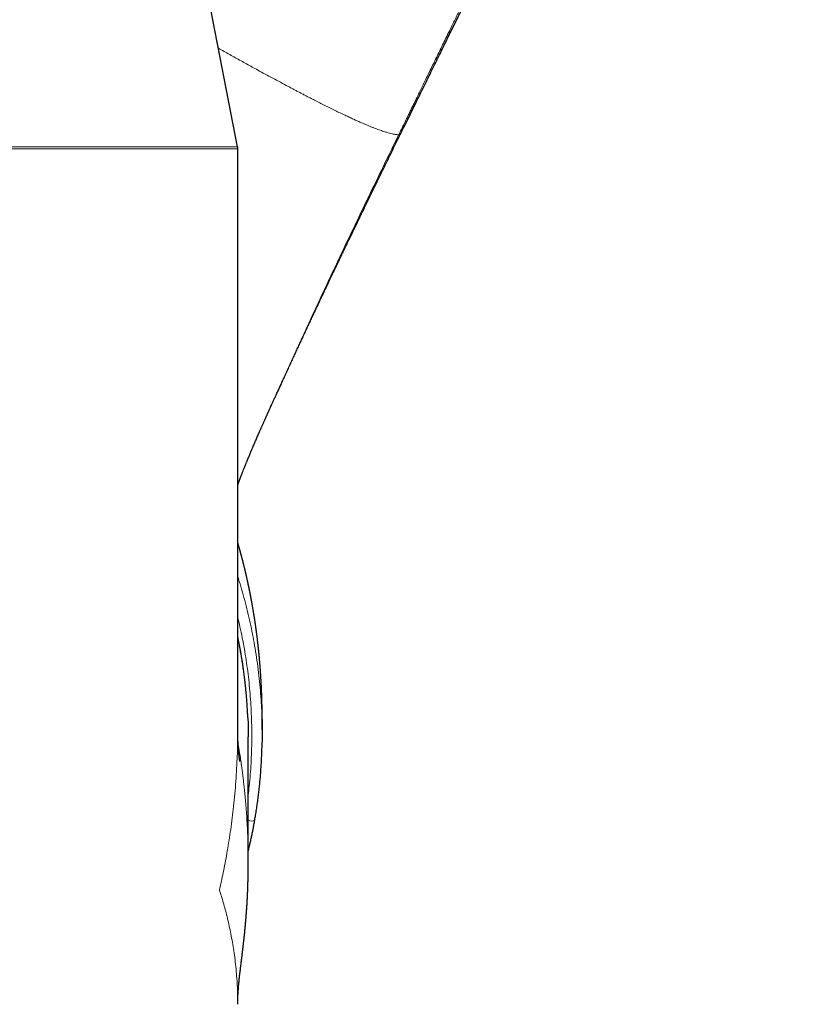
# Model space of a CAD drawing. Units: millimetres. Extents: x 8 to 771, y 12 to 732.
# Drawn here: x 626 to 664, y 506 to 554 of the extents above; entities that cross this region are included whole.
import ezdxf

# ---------------------------------------------------------------- set-up
doc = ezdxf.new("R2010")
doc.units = ezdxf.units.MM

msp = doc.modelspace()

# ---------------------------------------------------------------- linework, layer by layer
at = {"color": 7, "linetype": 'Continuous', "lineweight": 30}
for p, q in [((636.248, 547.497), (633.013, 564.136)), ((636.257, 519.606), (636.257, 547.402)), ((637.687, 534.707), (637.686, 534.705)), ((636.254, 519.606), (636.254, 519.615)), ((636.757, 513.21), (636.757, 519.225)), ((636.257, 506.412), (636.257, 506.523))]:
    msp.add_line(p, q, dxfattribs=at)
at = {"color": 8, "linetype": 'Continuous', "lineweight": 0}
for p, q in [((636.257, 547.402), (589.257, 547.402)), ((589.266, 547.497), (636.248, 547.497))]:
    msp.add_line(p, q, dxfattribs=at)
at = {"color": 7, "linetype": 'Continuous', "lineweight": 30, "flags": 128}
msp.add_lwpolyline([(636.739, 520.142), (636.749, 519.843), (636.757, 519.225)], dxfattribs=at)
at = {"color": 7, "linetype": 'Continuous', "lineweight": 30}
msp.add_arc((635.757, 547.402), 0.5, 0, 11, dxfattribs=at)
at = {"color": 8, "linetype": 'Continuous', "lineweight": 0}
for centre, radius, start, end in [((613.465, 519.224), 23.292, 2.2605, 11.8935), ((636.885, 515.601), 0.409, 251.8023, 297.358)]:
    msp.add_arc(centre, radius, start, end, dxfattribs=at)
for points, knots in [([(643.968, 548.071), (643.982, 548.1), (644.013, 548.162), (644.062, 548.262), (644.116, 548.373), (644.176, 548.496), (644.242, 548.631), (644.312, 548.775), (644.386, 548.926), (644.464, 549.086), (644.547, 549.256), (644.635, 549.437), (644.732, 549.636), (644.839, 549.854), (644.956, 550.093), (645.079, 550.345), (645.208, 550.61), (645.344, 550.888), (645.486, 551.179), (645.63, 551.474), (645.776, 551.772), (645.923, 552.073), (646.076, 552.385), (646.233, 552.708), (646.397, 553.042), (646.531, 553.317), (646.633, 553.526), (646.698, 553.659), (646.759, 553.784), (646.819, 553.906), (646.88, 554.03), (646.941, 554.156), (647.004, 554.285), (647.093, 554.466), (647.208, 554.701), (647.351, 554.994), (647.503, 555.304), (647.664, 555.634), (647.835, 555.982), (648.011, 556.342), (648.193, 556.713), (648.385, 557.105), (648.587, 557.517), (648.799, 557.95), (649.018, 558.397), (649.244, 558.857), (649.476, 559.33), (649.704, 559.796), (649.929, 560.254), (650.15, 560.704), (650.313, 561.036), (650.416, 561.245), (650.451, 561.317), (650.48, 561.377), (650.505, 561.427), (650.53, 561.478), (650.555, 561.528), (650.616, 561.654), (650.878, 562.187), (651.338, 563.123), (651.927, 564.32), (652.48, 565.444), (652.999, 566.496), (653.352, 567.213), (653.542, 567.597), (653.569, 567.651), (653.595, 567.705), (653.622, 567.759), (653.648, 567.813), (653.675, 567.867), (653.706, 567.929), (653.802, 568.125), (653.955, 568.435), (654.16, 568.849), (654.362, 569.26), (654.571, 569.683), (654.785, 570.116), (654.991, 570.532), (655.187, 570.93), (655.375, 571.311), (655.557, 571.678), (655.731, 572.032), (655.899, 572.372), (656.06, 572.698), (656.216, 573.014), (656.366, 573.318), (656.511, 573.612), (656.634, 573.861), (656.737, 574.07), (656.818, 574.234), (656.872, 574.344), (656.9, 574.402), (656.907, 574.416), (656.914, 574.43), (656.921, 574.443), (656.928, 574.457), (656.935, 574.471), (656.941, 574.485), (657.033, 574.67), (657.207, 575.024), (657.462, 575.543), (657.712, 576.052), (657.957, 576.552), (658.196, 577.038), (658.427, 577.512), (658.653, 577.972), (658.873, 578.423), (659.087, 578.864), (659.297, 579.294), (659.501, 579.714), (659.7, 580.124), (659.847, 580.427), (659.943, 580.626), (659.991, 580.724), (660.038, 580.822), (660.085, 580.919), (660.134, 581.02), (660.188, 581.133), (660.284, 581.332), (660.417, 581.609), (660.59, 581.971), (660.766, 582.339), (660.944, 582.714), (661.114, 583.076), (661.278, 583.426), (661.418, 583.727), (661.536, 583.98), (661.632, 584.19), (661.727, 584.401), (661.824, 584.617), (661.923, 584.84), (662.039, 585.108), (662.173, 585.424), (662.322, 585.789), (662.471, 586.168), (662.59, 586.485), (662.68, 586.738), (662.744, 586.921), (662.808, 587.108), (662.87, 587.298), (662.93, 587.49), (662.99, 587.686), (663.063, 587.938), (663.146, 588.245), (663.233, 588.607), (663.301, 588.928), (663.351, 589.208), (663.387, 589.437), (663.408, 589.596), (663.419, 589.684), (663.422, 589.711), (663.425, 589.738), (663.428, 589.766), (663.431, 589.793), (663.441, 589.889), (663.455, 590.049), (663.469, 590.272), (663.478, 590.484), (663.48, 590.687), (663.478, 590.88), (663.473, 591.047), (663.465, 591.191), (663.457, 591.314), (663.446, 591.438), (663.433, 591.562), (663.418, 591.686), (663.401, 591.81), (663.373, 591.995), (663.328, 592.243), (663.259, 592.554), (663.177, 592.869), (663.081, 593.189), (662.971, 593.512), (662.854, 593.82), (662.731, 594.113), (662.605, 594.39), (662.469, 594.668), (662.328, 594.934), (662.183, 595.19), (662.043, 595.424), (661.941, 595.586), (661.882, 595.675), (661.864, 595.703), (661.845, 595.731), (661.827, 595.759), (661.808, 595.787), (661.748, 595.877), (661.643, 596.03), (661.486, 596.246), (661.319, 596.468), (661.148, 596.685), (660.974, 596.896), (660.805, 597.094), (660.685, 597.229), (660.619, 597.302), (660.603, 597.32), (660.586, 597.338), (660.57, 597.357), (660.553, 597.375), (660.536, 597.393), (660.519, 597.412), (660.455, 597.481), (660.345, 597.598), (660.191, 597.756), (660.045, 597.903), (659.908, 598.038), (659.779, 598.162), (659.66, 598.274), (659.554, 598.372), (659.461, 598.457), (659.381, 598.529), (659.309, 598.594), (659.243, 598.652), (659.184, 598.704), (659.135, 598.748), (659.101, 598.777), (659.083, 598.793), (659.076, 598.799), (659.073, 598.801), (659.072, 598.802), (659.071, 598.803), (659.071, 598.803), (659.071, 598.803), (659.071, 598.803), (658.961, 598.916), (658.71, 599.1), (658.354, 599.394), (657.991, 599.668), (657.629, 599.932), (657.27, 600.181), (656.915, 600.417), (656.563, 600.64), (656.214, 600.853), (655.981, 600.987), (655.865, 601.054)], [0, 0, 0, 0, 0.001599, 0.003413, 0.005442, 0.007686, 0.010146, 0.01282, 0.015539, 0.018449, 0.021551, 0.024843, 0.028326, 0.032444, 0.036801, 0.041396, 0.046229, 0.0513, 0.05661, 0.062157, 0.06745, 0.072943, 0.078636, 0.084528, 0.090619, 0.096909, 0.09961, 0.10204, 0.104218, 0.106438, 0.108702, 0.11101, 0.113361, 0.115755, 0.120911, 0.126258, 0.131794, 0.137935, 0.144294, 0.15087, 0.157662, 0.164672, 0.172345, 0.180262, 0.188424, 0.196832, 0.205486, 0.214387, 0.222423, 0.23065, 0.239068, 0.240676, 0.242105, 0.243029, 0.243953, 0.244877, 0.2458, 0.246723, 0.251794, 0.275072, 0.29816, 0.317598, 0.336905, 0.356087, 0.357076, 0.358065, 0.359054, 0.360042, 0.36103, 0.362018, 0.363061, 0.364419, 0.372819, 0.380124, 0.387243, 0.395478, 0.40345, 0.411158, 0.418414, 0.42542, 0.432176, 0.438682, 0.44494, 0.450951, 0.456715, 0.462377, 0.46778, 0.472926, 0.47618, 0.479323, 0.481996, 0.482253, 0.48251, 0.482767, 0.483022, 0.483276, 0.48353, 0.483783, 0.484035, 0.493784, 0.503353, 0.512743, 0.521954, 0.530981, 0.539666, 0.54817, 0.556491, 0.564627, 0.572578, 0.580342, 0.587917, 0.595307, 0.597135, 0.598952, 0.600757, 0.602551, 0.604333, 0.606384, 0.608809, 0.615356, 0.621729, 0.628884, 0.635807, 0.642497, 0.648956, 0.655184, 0.659137, 0.662993, 0.666781, 0.670791, 0.674889, 0.679075, 0.68552, 0.692166, 0.699016, 0.706074, 0.709312, 0.712593, 0.715919, 0.71929, 0.722706, 0.726167, 0.729669, 0.736009, 0.74232, 0.748594, 0.75271, 0.756804, 0.760388, 0.760856, 0.761324, 0.761791, 0.762258, 0.762725, 0.763191, 0.767148, 0.770929, 0.774534, 0.777965, 0.781227, 0.784337, 0.786421, 0.788509, 0.790601, 0.792698, 0.794799, 0.796905, 0.799017, 0.804231, 0.809557, 0.814996, 0.820551, 0.826223, 0.832012, 0.836966, 0.842002, 0.847119, 0.852316, 0.856953, 0.861647, 0.865828, 0.866379, 0.866931, 0.867484, 0.868037, 0.868592, 0.869147, 0.873366, 0.877754, 0.882312, 0.887045, 0.891356, 0.895807, 0.89984, 0.900243, 0.900646, 0.90105, 0.901455, 0.901862, 0.902269, 0.902678, 0.903087, 0.906937, 0.910559, 0.913951, 0.91711, 0.920036, 0.922727, 0.92518, 0.927132, 0.9289, 0.930484, 0.931884, 0.933231, 0.934346, 0.935134, 0.935423, 0.935539, 0.935588, 0.935609, 0.935619, 0.935623, 0.935624, 0.935625, 0.935626, 0.943315, 0.950894, 0.958357, 0.965698, 0.972915, 0.979878, 0.986715, 0.993423, 1, 1, 1, 1]), ([(635.33, 552.221), (635.42, 552.17), (635.691, 552.017), (636.142, 551.766), (636.681, 551.467), (637.157, 551.206), (637.573, 550.979), (637.936, 550.783), (638.305, 550.585), (638.602, 550.426), (638.825, 550.308), (638.975, 550.229), (639.125, 550.15), (639.275, 550.072), (639.426, 549.993), (639.578, 549.914), (639.729, 549.836), (639.911, 549.742), (640.123, 549.634), (640.367, 549.511), (640.612, 549.389), (640.86, 549.267), (641.108, 549.147), (641.341, 549.035), (641.557, 548.934), (641.751, 548.844), (641.933, 548.761), (642.078, 548.696), (642.189, 548.647), (642.271, 548.611), (642.35, 548.578), (642.425, 548.546), (642.498, 548.515), (642.594, 548.476), (642.711, 548.429), (642.845, 548.377), (642.97, 548.331), (643.086, 548.289), (643.195, 548.252), (643.296, 548.219), (643.407, 548.186), (643.526, 548.152), (643.651, 548.121), (643.768, 548.097), (643.875, 548.08), (643.937, 548.074), (643.968, 548.071)], [0, 0, 0, 0, 0.0252929, 0.0760929, 0.1268022, 0.1769468, 0.2105831, 0.2449553, 0.2800712, 0.315943, 0.3302432, 0.3446581, 0.3591859, 0.3738256, 0.3885765, 0.4034371, 0.4184079, 0.4334885, 0.4575419, 0.4821498, 0.5073212, 0.5330691, 0.559389, 0.5862641, 0.6091184, 0.6311996, 0.6525084, 0.6730484, 0.6835034, 0.6937505, 0.7037898, 0.7136237, 0.7232527, 0.7326786, 0.7525374, 0.7719706, 0.7909817, 0.809569, 0.8277308, 0.8454641, 0.8627649, 0.8890234, 0.9158875, 0.9433457, 0.9713832, 1, 1, 1, 1]), ([(643.966, 548.072), (643.722, 547.571), (643.234, 546.571), (642.507, 545.069), (641.784, 543.567), (641.069, 542.062), (640.365, 540.564), (639.673, 539.07), (638.991, 537.581), (638.331, 536.125), (637.896, 535.167), (637.687, 534.707)], [0, 0, 0, 0, 0.113117, 0.226119, 0.339014, 0.451813, 0.564559, 0.675335, 0.786251, 0.897358, 1, 1, 1, 1]), ([(644.024, 548.053), (644.023, 548.053), (644.021, 548.052), (644.001, 548.058), (643.978, 548.067), (643.966, 548.072)], [0, 0, 0, 0, 0.230315, 0.614372, 1, 1, 1, 1]), ([(636.257, 526.912), (636.307, 526.752), (636.412, 526.416), (636.558, 525.9), (636.697, 525.365), (636.824, 524.828), (636.939, 524.287), (637.044, 523.736), (637.138, 523.173), (637.221, 522.598), (637.289, 522.022), (637.345, 521.445), (637.384, 520.884), (637.407, 520.476), (637.412, 520.26), (637.413, 520.22)], [0, 0, 0, 0, 0.073726, 0.154786, 0.235874, 0.316971, 0.39806, 0.479119, 0.564258, 0.64943, 0.734615, 0.819786, 0.904924, 0.982378, 1, 1, 1, 1]), ([(636.757, 516.437), (636.774, 516.581), (636.813, 516.908), (636.858, 517.418), (636.895, 517.969), (636.919, 518.523), (636.931, 519.08), (636.929, 519.637), (636.915, 520.194), (636.888, 520.745), (636.849, 521.291), (636.798, 521.83), (636.736, 522.368), (636.661, 522.904), (636.575, 523.438), (636.476, 523.971), (636.371, 524.481), (636.294, 524.812), (636.257, 524.968)], [0, 0, 0, 0, 0.050766, 0.114784, 0.178775, 0.243623, 0.308496, 0.373378, 0.438251, 0.503099, 0.56611, 0.629146, 0.692188, 0.755222, 0.818235, 0.881246, 0.94428, 1, 1, 1, 1]), ([(635.379, 511.889), (635.441, 512.166), (635.571, 512.749), (635.745, 513.671), (635.908, 514.681), (636.05, 515.781), (636.162, 516.956), (636.228, 518.086), (636.256, 518.974), (636.254, 519.451), (636.254, 519.606)], [0, 0, 0, 0, 0.108704, 0.228667, 0.35989, 0.502375, 0.656123, 0.815459, 0.939767, 1, 1, 1, 1]), ([(636.756, 513.277), (636.756, 513.416), (636.755, 513.735), (636.743, 514.223), (636.724, 514.728), (636.7, 515.196), (636.672, 515.625), (636.641, 516.017), (636.61, 516.371), (636.578, 516.688), (636.548, 516.967), (636.52, 517.209), (636.495, 517.413), (636.477, 517.554), (636.465, 517.643), (636.458, 517.694), (636.452, 517.744), (636.445, 517.795), (636.438, 517.845), (636.431, 517.895), (636.413, 518.019), (636.374, 518.287), (636.326, 518.601), (636.286, 518.823), (636.275, 518.886)], [0, 0, 0, 0, 0.073954, 0.170363, 0.260119, 0.343221, 0.41967, 0.489467, 0.552611, 0.6091, 0.658938, 0.702122, 0.738653, 0.768531, 0.777574, 0.786599, 0.795605, 0.804594, 0.813565, 0.822517, 0.831452, 0.880272, 0.966101, 1, 1, 1, 1]), ([(636.257, 506.523), (636.257, 506.528), (636.257, 506.614), (636.253, 506.784), (636.246, 507.036), (636.225, 507.517), (636.172, 508.203), (636.06, 509.067), (635.917, 509.866), (635.752, 510.599), (635.575, 511.267), (635.442, 511.689), (635.379, 511.889)], [0, 0, 0, 0, 0.002418, 0.047876, 0.09458, 0.142532, 0.314892, 0.475471, 0.624271, 0.761291, 0.886534, 1, 1, 1, 1])]:
    msp.add_open_spline(points, degree=3, knots=knots, dxfattribs=at)
at = {"color": 7, "linetype": 'Continuous', "lineweight": 30}
for points, knots in [([(644.027, 548.052), (644.052, 548.102), (644.152, 548.307), (644.327, 548.661), (644.548, 549.112), (644.765, 549.553), (644.977, 549.984), (645.18, 550.396), (645.374, 550.792), (645.56, 551.17), (645.742, 551.539), (645.919, 551.899), (646.092, 552.251), (646.26, 552.593), (646.425, 552.926), (646.584, 553.25), (646.74, 553.565), (646.89, 553.87), (647.035, 554.164), (647.174, 554.447), (647.31, 554.722), (647.442, 554.989), (647.57, 555.25), (647.695, 555.503), (647.816, 555.747), (647.932, 555.982), (648.043, 556.207), (648.149, 556.422), (648.25, 556.626), (648.347, 556.822), (648.445, 557.021), (648.544, 557.221), (648.642, 557.42), (648.735, 557.608), (648.825, 557.789), (648.912, 557.967), (649.131, 558.409), (649.482, 559.119), (649.968, 560.1), (650.371, 560.914), (650.689, 561.554), (650.918, 562.017), (651.144, 562.472), (651.366, 562.92), (651.547, 563.283), (651.687, 563.565), (651.787, 563.766), (651.886, 563.965), (651.985, 564.165), (652.086, 564.368), (652.196, 564.59), (652.317, 564.833), (652.45, 565.099), (652.587, 565.376), (652.731, 565.665), (652.882, 565.966), (653.038, 566.281), (653.2, 566.606), (653.367, 566.941), (653.54, 567.288), (653.719, 567.645), (653.884, 567.977), (654.036, 568.28), (654.173, 568.555), (654.312, 568.835), (654.455, 569.12), (654.6, 569.411), (654.747, 569.705), (654.899, 570.009), (655.053, 570.316), (655.208, 570.626), (655.359, 570.928), (655.506, 571.223), (655.654, 571.519), (655.804, 571.818), (655.954, 572.119), (656.1, 572.41), (656.24, 572.69), (656.376, 572.961), (656.506, 573.223), (656.632, 573.474), (656.747, 573.703), (656.851, 573.911), (656.944, 574.099), (657.023, 574.256), (657.087, 574.384), (657.138, 574.485), (657.186, 574.581), (657.233, 574.676), (657.278, 574.766), (657.32, 574.85), (657.356, 574.922), (657.386, 574.983), (657.41, 575.031), (657.428, 575.067), (657.443, 575.097), (657.459, 575.129), (657.479, 575.168), (657.503, 575.217), (657.531, 575.273), (657.564, 575.339), (657.601, 575.413), (657.643, 575.497), (657.69, 575.591), (657.742, 575.695), (657.796, 575.804), (657.852, 575.916), (657.91, 576.032), (657.984, 576.181), (658.077, 576.366), (658.188, 576.589), (658.303, 576.821), (658.423, 577.062), (658.547, 577.311), (658.674, 577.565), (658.801, 577.822), (658.931, 578.082), (659.064, 578.35), (659.201, 578.626), (659.342, 578.91), (659.486, 579.201), (659.632, 579.493), (659.775, 579.783), (659.916, 580.066), (660.067, 580.372), (660.228, 580.697), (660.398, 581.041), (660.561, 581.371), (660.717, 581.689), (660.866, 581.994), (661.011, 582.289), (661.15, 582.574), (661.284, 582.85), (661.414, 583.116), (661.542, 583.381), (661.669, 583.644), (661.794, 583.904), (661.913, 584.153), (662.027, 584.393), (662.146, 584.646), (662.269, 584.911), (662.396, 585.188), (662.516, 585.455), (662.629, 585.713), (662.712, 585.906), (662.769, 586.039), (662.8, 586.114), (662.831, 586.187), (662.86, 586.258), (662.887, 586.322), (662.909, 586.376), (662.925, 586.415), (662.936, 586.441), (662.942, 586.456), (662.947, 586.47), (662.954, 586.486), (662.963, 586.509), (662.976, 586.54), (662.991, 586.578), (663.008, 586.62), (663.027, 586.667), (663.046, 586.717), (663.066, 586.768), (663.102, 586.859), (663.152, 586.99), (663.217, 587.161), (663.28, 587.332), (663.343, 587.507), (663.409, 587.696), (663.478, 587.903), (663.533, 588.072), (663.572, 588.195), (663.593, 588.263), (663.612, 588.326), (663.63, 588.384), (663.645, 588.436), (663.659, 588.482), (663.671, 588.523), (663.681, 588.557), (663.689, 588.587), (663.698, 588.617), (663.708, 588.655), (663.721, 588.702), (663.737, 588.757), (663.753, 588.818), (663.773, 588.894), (663.797, 588.986), (663.825, 589.097), (663.853, 589.216), (663.882, 589.34), (663.922, 589.523), (663.969, 589.759), (664.006, 589.978), (664.028, 590.122), (664.038, 590.191), (664.046, 590.252), (664.053, 590.303), (664.058, 590.346), (664.062, 590.378), (664.065, 590.402), (664.067, 590.424), (664.07, 590.45), (664.074, 590.482), (664.078, 590.521), (664.082, 590.566), (664.087, 590.617), (664.092, 590.675), (664.1, 590.765), (664.108, 590.885), (664.115, 591.031), (664.12, 591.174), (664.121, 591.314), (664.12, 591.453), (664.117, 591.59), (664.11, 591.731), (664.102, 591.849), (664.093, 591.944), (664.087, 592.013), (664.08, 592.076), (664.073, 592.13), (664.068, 592.172), (664.064, 592.201), (664.062, 592.22), (664.06, 592.234), (664.058, 592.25), (664.055, 592.269), (664.051, 592.3), (664.044, 592.345), (664.034, 592.408), (664.021, 592.482), (664.005, 592.568), (663.982, 592.687), (663.949, 592.836), (663.906, 593.013), (663.857, 593.194), (663.801, 593.379), (663.739, 593.567), (663.666, 593.77), (663.581, 593.988), (663.482, 594.22), (663.373, 594.456), (663.265, 594.67), (663.162, 594.864), (663.066, 595.033), (662.97, 595.196), (662.874, 595.352), (662.779, 595.499), (662.687, 595.637), (662.596, 595.768), (662.508, 595.891), (662.424, 596.005), (662.346, 596.108), (662.274, 596.2), (662.214, 596.276), (662.165, 596.337), (662.127, 596.383), (662.101, 596.416), (662.081, 596.439), (662.065, 596.458), (662.042, 596.486), (662.014, 596.52), (661.982, 596.557), (661.95, 596.594), (661.885, 596.669), (661.787, 596.78), (661.656, 596.924), (661.523, 597.065), (661.39, 597.203), (661.258, 597.336), (661.13, 597.462), (661.006, 597.581), (660.91, 597.672), (660.84, 597.737), (660.795, 597.779), (660.752, 597.817), (660.715, 597.851), (660.685, 597.878), (660.663, 597.898), (660.647, 597.913), (660.631, 597.927), (660.61, 597.946), (660.581, 597.972), (660.544, 598.005), (660.499, 598.045), (660.445, 598.092), (660.384, 598.145), (660.315, 598.205), (660.242, 598.267), (660.096, 598.391), (659.921, 598.535), (659.717, 598.7), (659.559, 598.825), (659.401, 598.948), (659.244, 599.069), (659.09, 599.186), (658.946, 599.294), (658.813, 599.392), (658.692, 599.481), (658.598, 599.55), (658.53, 599.598), (658.487, 599.63), (658.444, 599.66), (658.404, 599.689), (658.368, 599.714), (658.338, 599.735), (658.316, 599.751), (658.3, 599.762), (658.29, 599.769), (658.282, 599.775), (658.271, 599.783), (658.253, 599.795), (658.23, 599.812), (658.196, 599.836), (658.15, 599.868), (658.091, 599.909), (658.02, 599.958), (657.938, 600.014), (657.846, 600.077), (657.743, 600.146), (657.632, 600.221), (657.511, 600.301), (657.38, 600.387), (657.237, 600.479), (657.085, 600.576), (656.921, 600.679), (656.751, 600.784), (656.577, 600.89), (656.397, 600.998), (656.208, 601.109), (656.046, 601.203), (655.947, 601.259), (655.915, 601.277)], [0, 0, 0, 0, 0.002738, 0.011047, 0.019174, 0.02712, 0.034883, 0.042464, 0.049445, 0.056265, 0.062923, 0.069419, 0.075754, 0.081927, 0.087938, 0.093788, 0.099476, 0.105003, 0.110274, 0.115388, 0.120347, 0.12515, 0.129881, 0.134449, 0.138856, 0.143102, 0.147186, 0.151039, 0.154737, 0.158279, 0.161665, 0.165492, 0.169099, 0.172485, 0.175695, 0.178897, 0.182105, 0.199668, 0.21741, 0.23533, 0.243819, 0.252196, 0.260437, 0.268544, 0.276516, 0.28019, 0.283835, 0.28745, 0.291037, 0.294687, 0.298472, 0.303108, 0.307933, 0.312946, 0.318148, 0.323651, 0.32935, 0.335246, 0.341339, 0.347628, 0.354115, 0.360798, 0.365682, 0.370665, 0.375749, 0.380933, 0.386217, 0.391602, 0.396978, 0.402756, 0.408391, 0.413884, 0.419235, 0.424443, 0.430087, 0.435554, 0.440843, 0.445955, 0.450889, 0.455646, 0.460224, 0.464625, 0.468168, 0.471586, 0.474879, 0.476761, 0.4786, 0.480381, 0.482021, 0.483774, 0.485308, 0.486624, 0.487722, 0.488602, 0.489263, 0.489694, 0.490261, 0.490983, 0.491861, 0.492897, 0.494088, 0.495437, 0.496942, 0.498686, 0.500599, 0.502596, 0.504647, 0.506751, 0.508909, 0.512811, 0.516877, 0.521106, 0.525499, 0.530055, 0.534774, 0.539375, 0.544121, 0.549013, 0.554051, 0.559236, 0.564567, 0.569966, 0.575259, 0.580442, 0.585515, 0.591989, 0.598273, 0.604366, 0.610116, 0.615685, 0.621074, 0.626287, 0.631324, 0.636186, 0.640875, 0.645834, 0.650583, 0.655124, 0.659473, 0.663696, 0.668903, 0.673921, 0.678749, 0.683384, 0.687824, 0.689178, 0.690513, 0.691828, 0.693122, 0.694288, 0.69526, 0.696037, 0.69636, 0.696632, 0.696852, 0.69708, 0.697494, 0.69811, 0.698734, 0.699483, 0.70035, 0.701247, 0.702139, 0.703028, 0.70608, 0.709084, 0.712042, 0.715082, 0.718274, 0.721962, 0.725842, 0.727099, 0.728294, 0.729384, 0.730371, 0.731253, 0.732073, 0.732774, 0.733356, 0.733821, 0.734312, 0.734909, 0.735748, 0.736715, 0.737757, 0.738871, 0.74059, 0.742459, 0.744482, 0.74663, 0.748773, 0.753698, 0.758513, 0.759756, 0.760919, 0.761931, 0.762792, 0.763498, 0.76405, 0.764382, 0.764705, 0.765134, 0.765671, 0.766315, 0.767054, 0.767898, 0.768849, 0.769898, 0.772385, 0.774783, 0.777089, 0.77945, 0.781689, 0.78393, 0.786247, 0.788635, 0.789773, 0.790926, 0.792027, 0.792925, 0.793614, 0.794096, 0.794361, 0.794555, 0.794812, 0.795132, 0.795517, 0.79636, 0.797404, 0.798647, 0.800089, 0.801727, 0.804637, 0.807638, 0.810722, 0.813891, 0.817144, 0.82048, 0.824519, 0.828669, 0.832929, 0.837295, 0.840469, 0.84369, 0.846816, 0.849767, 0.852675, 0.855397, 0.857936, 0.860456, 0.862771, 0.864883, 0.866793, 0.868504, 0.869638, 0.870616, 0.871435, 0.87169, 0.872095, 0.872688, 0.873461, 0.874279, 0.87509, 0.875896, 0.879189, 0.882378, 0.885464, 0.888657, 0.891718, 0.894642, 0.897431, 0.900084, 0.901109, 0.902111, 0.903086, 0.90392, 0.904576, 0.905057, 0.905361, 0.90565, 0.906113, 0.90675, 0.907561, 0.908545, 0.909702, 0.911029, 0.912527, 0.91413, 0.915726, 0.921903, 0.925231, 0.928522, 0.931779, 0.935005, 0.938193, 0.941252, 0.943819, 0.94627, 0.948605, 0.94949, 0.950357, 0.951206, 0.952037, 0.952774, 0.953369, 0.95381, 0.954119, 0.954294, 0.954405, 0.954628, 0.954971, 0.955434, 0.956018, 0.956984, 0.958163, 0.959556, 0.961164, 0.962985, 0.96502, 0.967175, 0.969527, 0.972077, 0.974824, 0.977769, 0.98091, 0.984249, 0.987483, 0.990882, 0.994446, 0.998176, 1, 1, 1, 1]), ([(637.687, 534.707), (637.689, 534.711), (637.692, 534.717), (637.697, 534.731), (637.703, 534.747), (637.71, 534.762), (637.716, 534.777), (637.723, 534.792), (637.731, 534.81), (637.744, 534.837), (637.761, 534.874), (637.782, 534.921), (637.811, 534.984), (637.849, 535.066), (637.901, 535.178), (637.96, 535.307), (638.026, 535.452), (638.099, 535.61), (638.178, 535.783), (638.264, 535.969), (638.354, 536.167), (638.45, 536.376), (638.551, 536.596), (638.657, 536.826), (638.765, 537.061), (638.874, 537.296), (638.98, 537.526), (639.085, 537.753), (639.187, 537.974), (639.287, 538.188), (639.39, 538.409), (639.496, 538.636), (639.604, 538.869), (639.709, 539.093), (639.81, 539.308), (639.893, 539.485), (639.96, 539.628), (640.011, 539.737), (640.061, 539.843), (640.109, 539.944), (640.153, 540.037), (640.192, 540.121), (640.228, 540.197), (640.26, 540.264), (640.287, 540.323), (640.309, 540.369), (640.327, 540.406), (640.343, 540.44), (640.36, 540.476), (640.381, 540.521), (640.407, 540.576), (640.438, 540.642), (640.474, 540.717), (640.514, 540.801), (640.558, 540.895), (640.608, 540.999), (640.662, 541.113), (640.721, 541.238), (640.785, 541.373), (640.854, 541.518), (640.928, 541.671), (641.005, 541.834), (641.088, 542.008), (641.178, 542.196), (641.276, 542.4), (641.382, 542.621), (641.493, 542.853), (641.611, 543.097), (641.734, 543.353), (641.86, 543.615), (641.99, 543.883), (642.122, 544.156), (642.26, 544.44), (642.402, 544.734), (642.55, 545.038), (642.703, 545.353), (642.862, 545.678), (643.026, 546.014), (643.195, 546.36), (643.368, 546.714), (643.546, 547.076), (643.727, 547.446), (643.887, 547.773), (643.987, 547.976), (644.025, 548.053)], [0, 0, 0, 0, 0.003283, 0.005919, 0.00798, 0.009583, 0.010285, 0.011539, 0.01285, 0.014217, 0.017664, 0.021005, 0.024596, 0.031628, 0.039435, 0.049456, 0.060197, 0.071657, 0.08467, 0.0985, 0.113148, 0.128612, 0.144893, 0.161989, 0.179901, 0.197035, 0.214307, 0.231123, 0.247483, 0.263387, 0.278836, 0.296774, 0.314057, 0.330688, 0.346665, 0.361989, 0.370304, 0.378414, 0.386318, 0.393957, 0.400942, 0.407203, 0.412741, 0.417909, 0.422232, 0.425712, 0.428359, 0.430514, 0.43317, 0.436397, 0.440606, 0.445506, 0.451099, 0.457382, 0.46436, 0.472093, 0.480603, 0.489893, 0.499959, 0.510804, 0.522213, 0.534372, 0.547283, 0.560946, 0.576544, 0.593019, 0.610372, 0.628604, 0.647714, 0.667703, 0.687356, 0.70779, 0.729008, 0.751009, 0.773794, 0.797364, 0.821718, 0.846859, 0.872786, 0.8995, 0.926504, 0.954269, 0.982796, 1, 1, 1, 1]), ([(636.257, 531.298), (636.267, 531.326), (636.284, 531.371), (636.308, 531.436), (636.327, 531.488), (636.345, 531.534), (636.36, 531.573), (636.372, 531.605), (636.381, 531.627), (636.387, 531.644), (636.392, 531.658), (636.399, 531.675), (636.408, 531.699), (636.42, 531.729), (636.433, 531.765), (636.449, 531.805), (636.477, 531.876), (636.515, 531.974), (636.558, 532.084), (636.596, 532.177), (636.626, 532.253), (636.654, 532.322), (636.678, 532.382), (636.696, 532.425), (636.708, 532.454), (636.716, 532.473), (636.724, 532.494), (636.735, 532.52), (636.748, 532.552), (636.769, 532.604), (636.798, 532.672), (636.826, 532.74), (636.847, 532.792), (636.862, 532.827), (636.876, 532.861), (636.89, 532.892), (636.903, 532.924), (636.917, 532.958), (636.943, 533.019), (636.977, 533.1), (637.019, 533.197), (637.057, 533.287), (637.095, 533.373), (637.133, 533.461), (637.172, 533.553), (637.214, 533.648), (637.256, 533.744), (637.297, 533.838), (637.337, 533.928), (637.369, 534), (637.395, 534.058), (637.414, 534.102), (637.434, 534.146), (637.454, 534.19), (637.473, 534.234), (637.493, 534.278), (637.513, 534.323), (637.535, 534.372), (637.559, 534.424), (637.58, 534.471), (637.598, 534.511), (637.611, 534.54), (637.621, 534.561), (637.628, 534.578), (637.636, 534.594), (637.646, 534.617), (637.661, 534.65), (637.675, 534.681), (637.684, 534.701), (637.686, 534.705)], [0, 0, 0, 0, 0.026574, 0.044159, 0.061028, 0.075615, 0.087898, 0.097866, 0.10552, 0.1094, 0.113095, 0.118607, 0.126017, 0.135328, 0.146543, 0.159514, 0.172644, 0.212165, 0.249018, 0.273699, 0.296999, 0.318049, 0.336023, 0.35091, 0.356799, 0.362013, 0.367781, 0.375438, 0.384986, 0.396167, 0.421757, 0.445247, 0.456406, 0.466888, 0.476662, 0.485735, 0.494301, 0.504229, 0.515969, 0.54697, 0.574936, 0.600168, 0.624573, 0.649274, 0.675843, 0.702523, 0.730552, 0.757563, 0.782922, 0.806555, 0.81908, 0.831454, 0.843724, 0.855895, 0.869014, 0.880524, 0.893094, 0.906722, 0.921412, 0.936423, 0.946742, 0.954784, 0.960551, 0.964418, 0.968754, 0.973972, 0.98395, 0.996104, 1, 1, 1, 1]), ([(637.428, 519.557), (637.428, 519.557), (637.428, 519.563), (637.428, 519.574), (637.428, 519.587), (637.428, 519.598), (637.428, 519.608), (637.427, 519.616), (637.427, 519.626), (637.427, 519.637), (637.427, 519.651), (637.427, 519.667), (637.427, 519.683), (637.427, 519.702), (637.427, 519.723), (637.427, 519.744), (637.427, 519.764), (637.427, 519.782), (637.427, 519.799), (637.427, 519.814), (637.427, 519.828), (637.426, 519.841), (637.426, 519.855), (637.426, 519.87), (637.426, 519.887), (637.426, 519.904), (637.426, 519.922), (637.426, 519.94), (637.426, 519.957), (637.426, 519.975), (637.426, 519.992), (637.426, 520.01), (637.426, 520.036), (637.426, 520.066), (637.426, 520.099), (637.426, 520.135), (637.426, 520.171), (637.426, 520.209), (637.426, 520.253), (637.426, 520.298), (637.425, 520.343), (637.425, 520.384), (637.425, 520.42), (637.424, 520.454), (637.424, 520.49), (637.423, 520.535), (637.422, 520.588), (637.421, 520.647), (637.42, 520.706), (637.419, 520.761), (637.418, 520.815), (637.417, 520.863), (637.416, 520.905), (637.415, 520.941), (637.414, 520.975), (637.413, 521.011), (637.412, 521.051), (637.411, 521.095), (637.409, 521.148), (637.407, 521.21), (637.404, 521.283), (637.402, 521.355), (637.399, 521.417), (637.397, 521.467), (637.395, 521.507), (637.394, 521.547), (637.392, 521.59), (637.39, 521.635), (637.387, 521.681), (637.385, 521.724), (637.383, 521.767), (637.381, 521.814), (637.378, 521.865), (637.375, 521.915), (637.373, 521.959), (637.37, 521.999), (637.368, 522.037), (637.365, 522.08), (637.363, 522.126), (637.36, 522.17), (637.357, 522.214), (637.354, 522.257), (637.351, 522.304), (637.348, 522.352), (637.344, 522.408), (637.339, 522.471), (637.334, 522.543), (637.328, 522.62), (637.321, 522.701), (637.314, 522.782), (637.308, 522.856), (637.302, 522.924), (637.297, 522.979), (637.293, 523.023), (637.29, 523.06), (637.286, 523.097), (637.283, 523.137), (637.279, 523.177), (637.275, 523.218), (637.271, 523.26), (637.266, 523.308), (637.261, 523.359), (637.255, 523.409), (637.251, 523.451), (637.247, 523.49), (637.242, 523.53), (637.238, 523.573), (637.232, 523.623), (637.226, 523.675), (637.22, 523.729), (637.214, 523.784), (637.207, 523.844), (637.199, 523.906), (637.192, 523.965), (637.186, 524.016), (637.18, 524.061), (637.175, 524.104), (637.169, 524.144), (637.165, 524.183), (637.16, 524.215), (637.157, 524.243), (637.153, 524.271), (637.149, 524.302), (637.144, 524.34), (637.137, 524.386), (637.13, 524.439), (637.122, 524.497), (637.114, 524.553), (637.106, 524.608), (637.099, 524.657), (637.092, 524.702), (637.086, 524.741), (637.081, 524.778), (637.076, 524.811), (637.071, 524.844), (637.065, 524.88), (637.059, 524.921), (637.052, 524.965), (637.045, 525.007), (637.039, 525.045), (637.034, 525.079), (637.027, 525.12), (637.019, 525.17), (637.01, 525.227), (637, 525.282), (636.991, 525.337), (636.981, 525.395), (636.972, 525.445), (636.965, 525.486), (636.959, 525.521), (636.952, 525.559), (636.945, 525.602), (636.937, 525.644), (636.931, 525.68), (636.925, 525.708), (636.921, 525.733), (636.916, 525.759), (636.91, 525.792), (636.903, 525.83), (636.895, 525.871), (636.887, 525.912), (636.88, 525.948), (636.874, 525.981), (636.868, 526.011), (636.863, 526.037), (636.858, 526.064), (636.852, 526.093), (636.845, 526.128), (636.838, 526.165), (636.83, 526.201), (636.823, 526.24), (636.815, 526.279), (636.806, 526.32), (636.798, 526.36), (636.79, 526.4), (636.781, 526.439), (636.774, 526.475), (636.765, 526.514), (636.756, 526.559), (636.745, 526.61), (636.735, 526.655), (636.727, 526.693), (636.719, 526.727), (636.711, 526.764), (636.701, 526.808), (636.69, 526.856), (636.68, 526.901), (636.671, 526.939), (636.663, 526.975), (636.654, 527.015), (636.644, 527.059), (636.633, 527.107), (636.621, 527.155), (636.61, 527.201), (636.601, 527.239), (636.593, 527.273), (636.584, 527.308), (636.575, 527.346), (636.565, 527.388), (636.554, 527.43), (636.545, 527.469), (636.536, 527.504), (636.528, 527.538), (636.519, 527.571), (636.509, 527.609), (636.499, 527.651), (636.487, 527.696), (636.475, 527.741), (636.465, 527.782), (636.455, 527.818), (636.448, 527.845), (636.442, 527.869), (636.436, 527.892), (636.429, 527.917), (636.421, 527.948), (636.411, 527.984), (636.401, 528.022), (636.39, 528.063), (636.378, 528.106), (636.367, 528.148), (636.355, 528.189), (636.345, 528.226), (636.335, 528.262), (636.326, 528.293), (636.318, 528.321), (636.31, 528.349), (636.302, 528.379), (636.292, 528.413), (636.282, 528.448), (636.272, 528.483), (636.263, 528.512), (636.259, 528.528), (636.257, 528.534)], [0, 0, 0, 0, 0.00082, 0.006296, 0.011036, 0.014973, 0.018201, 0.020926, 0.023822, 0.028344, 0.033318, 0.038745, 0.044625, 0.050595, 0.058898, 0.066505, 0.073414, 0.079684, 0.08571, 0.09157, 0.095933, 0.100333, 0.105233, 0.110673, 0.116652, 0.123049, 0.129538, 0.135773, 0.141754, 0.148242, 0.154403, 0.160351, 0.166383, 0.171311, 0.176355, 0.181257, 0.185601, 0.189409, 0.193502, 0.197698, 0.202046, 0.206132, 0.209062, 0.211961, 0.215324, 0.219171, 0.224329, 0.230009, 0.235502, 0.240553, 0.24547, 0.250307, 0.253976, 0.257149, 0.260121, 0.263477, 0.267233, 0.271306, 0.275603, 0.281915, 0.288763, 0.295745, 0.302189, 0.306041, 0.309725, 0.313297, 0.317237, 0.32165, 0.326104, 0.33008, 0.333576, 0.338331, 0.343096, 0.347903, 0.352321, 0.355559, 0.359093, 0.363115, 0.367526, 0.372054, 0.375738, 0.379781, 0.384208, 0.388927, 0.393308, 0.400144, 0.406747, 0.413771, 0.42185, 0.42966, 0.436612, 0.44309, 0.448852, 0.45232, 0.45561, 0.459193, 0.463059, 0.466943, 0.470685, 0.474524, 0.47906, 0.484346, 0.489121, 0.493208, 0.496601, 0.500249, 0.504472, 0.509131, 0.514415, 0.519423, 0.524621, 0.530167, 0.536732, 0.542366, 0.547211, 0.551387, 0.555294, 0.559622, 0.56318, 0.566314, 0.568937, 0.571322, 0.574319, 0.577988, 0.582289, 0.587669, 0.593466, 0.598963, 0.604139, 0.609383, 0.613269, 0.617159, 0.620732, 0.623968, 0.626981, 0.630399, 0.634318, 0.638895, 0.643042, 0.646731, 0.649964, 0.653033, 0.658942, 0.664721, 0.669852, 0.675058, 0.6809, 0.686777, 0.689811, 0.693117, 0.696918, 0.701215, 0.705889, 0.709151, 0.711898, 0.714181, 0.716703, 0.719692, 0.723733, 0.728072, 0.732052, 0.735655, 0.738903, 0.74185, 0.744497, 0.746848, 0.749756, 0.75327, 0.757205, 0.760867, 0.764193, 0.768632, 0.772581, 0.776594, 0.780676, 0.784579, 0.788177, 0.791572, 0.796402, 0.801702, 0.806975, 0.810023, 0.813287, 0.817034, 0.821265, 0.826801, 0.831487, 0.834977, 0.838446, 0.842465, 0.847011, 0.851876, 0.85711, 0.861855, 0.865879, 0.868811, 0.872288, 0.876347, 0.880608, 0.885181, 0.889202, 0.892693, 0.896071, 0.899501, 0.902981, 0.907972, 0.912482, 0.916954, 0.921946, 0.925183, 0.928039, 0.930495, 0.932631, 0.935142, 0.938382, 0.942206, 0.946299, 0.950517, 0.954919, 0.959661, 0.963631, 0.967768, 0.971551, 0.974838, 0.977628, 0.980376, 0.983545, 0.987133, 0.991064, 0.994789, 0.998204, 1, 1, 1, 1]), ([(636.739, 520.143), (636.737, 520.174), (636.733, 520.296), (636.722, 520.506), (636.706, 520.774), (636.686, 521.042), (636.664, 521.309), (636.638, 521.577), (636.61, 521.844), (636.578, 522.11), (636.543, 522.377), (636.505, 522.643), (636.464, 522.908), (636.42, 523.173), (636.373, 523.437), (636.323, 523.701), (636.284, 523.897), (636.261, 524.004), (636.257, 524.024)], [0, 0, 0, 0, 0.024281, 0.092864, 0.161446, 0.230029, 0.29861, 0.367193, 0.435776, 0.504358, 0.572942, 0.641525, 0.710108, 0.77869, 0.847274, 0.915857, 0.98444, 1, 1, 1, 1]), ([(637.413, 520.22), (637.418, 520.084), (637.428, 519.758), (637.431, 519.345), (637.425, 519.067), (637.424, 518.98)], [0, 0, 0, 0, 0.328457, 0.788897, 1, 1, 1, 1]), ([(636.358, 518.039), (636.358, 518.039), (636.358, 518.039), (636.358, 518.039), (636.358, 518.04), (636.358, 518.042), (636.357, 518.045), (636.357, 518.048), (636.356, 518.051), (636.356, 518.054), (636.356, 518.058), (636.355, 518.062), (636.354, 518.066), (636.354, 518.071), (636.353, 518.075), (636.353, 518.079), (636.352, 518.082), (636.352, 518.087), (636.351, 518.093), (636.35, 518.099), (636.349, 518.104), (636.349, 518.109), (636.348, 518.115), (636.347, 518.121), (636.346, 518.128), (636.345, 518.136), (636.344, 518.142), (636.344, 518.148), (636.343, 518.156), (636.342, 518.163), (636.341, 518.17), (636.34, 518.175), (636.34, 518.18), (636.339, 518.187), (636.338, 518.194), (636.337, 518.201), (636.336, 518.207), (636.336, 518.211), (636.335, 518.216), (636.334, 518.222), (636.334, 518.229), (636.333, 518.236), (636.332, 518.242), (636.331, 518.246), (636.331, 518.251), (636.33, 518.257), (636.329, 518.263), (636.329, 518.27), (636.328, 518.276), (636.327, 518.281), (636.327, 518.287), (636.326, 518.293), (636.325, 518.3), (636.324, 518.306), (636.324, 518.312), (636.323, 518.317), (636.323, 518.321), (636.322, 518.326), (636.321, 518.332), (636.321, 518.338), (636.32, 518.345), (636.319, 518.35), (636.319, 518.355), (636.318, 518.36), (636.318, 518.366), (636.317, 518.374), (636.316, 518.381), (636.315, 518.388), (636.315, 518.394), (636.314, 518.4), (636.313, 518.408), (636.312, 518.416), (636.312, 518.423), (636.311, 518.43), (636.31, 518.441), (636.309, 518.453), (636.307, 518.466), (636.306, 518.479), (636.305, 518.492), (636.303, 518.504), (636.302, 518.518), (636.301, 518.531), (636.3, 518.546), (636.298, 518.561), (636.297, 518.575), (636.296, 518.59), (636.294, 518.605), (636.293, 518.621), (636.292, 518.636), (636.291, 518.651), (636.289, 518.665), (636.288, 518.681), (636.287, 518.695), (636.286, 518.71), (636.285, 518.723), (636.284, 518.733), (636.284, 518.741), (636.283, 518.75), (636.283, 518.759), (636.282, 518.767), (636.281, 518.774), (636.281, 518.782), (636.28, 518.791), (636.28, 518.801), (636.279, 518.809), (636.279, 518.817), (636.278, 518.824), (636.278, 518.829), (636.278, 518.836), (636.277, 518.843), (636.277, 518.851), (636.276, 518.858), (636.276, 518.865), (636.276, 518.871), (636.275, 518.877), (636.275, 518.885), (636.274, 518.893), (636.274, 518.9), (636.274, 518.906), (636.273, 518.912), (636.273, 518.917), (636.273, 518.924), (636.272, 518.932), (636.272, 518.939), (636.272, 518.946), (636.271, 518.952), (636.271, 518.959), (636.271, 518.967), (636.27, 518.976), (636.27, 518.985), (636.27, 518.993), (636.269, 519), (636.269, 519.01), (636.268, 519.021), (636.268, 519.031), (636.268, 519.039), (636.267, 519.049), (636.267, 519.059), (636.266, 519.071), (636.266, 519.082), (636.266, 519.091), (636.265, 519.099), (636.265, 519.108), (636.265, 519.117), (636.265, 519.127), (636.264, 519.138), (636.264, 519.149), (636.264, 519.161), (636.263, 519.181), (636.262, 519.204), (636.262, 519.234), (636.261, 519.263), (636.26, 519.292), (636.26, 519.321), (636.259, 519.353), (636.259, 519.385), (636.258, 519.419), (636.258, 519.452), (636.258, 519.488), (636.257, 519.522), (636.257, 519.558), (636.257, 519.589), (636.257, 519.608), (636.257, 519.615)], [0, 0, 0, 0, 0.001945, 0.009562, 0.018818, 0.028247, 0.037646, 0.045756, 0.05277, 0.0594, 0.066591, 0.073336, 0.080977, 0.088209, 0.094375, 0.099558, 0.104714, 0.110675, 0.117808, 0.125702, 0.132094, 0.13752, 0.143474, 0.150373, 0.159137, 0.166622, 0.172754, 0.178689, 0.185838, 0.194674, 0.200243, 0.204987, 0.20957, 0.215035, 0.221729, 0.228869, 0.233815, 0.237965, 0.241835, 0.246863, 0.252884, 0.258803, 0.263921, 0.267934, 0.271875, 0.276269, 0.282109, 0.28832, 0.293103, 0.297223, 0.301225, 0.30623, 0.312116, 0.318164, 0.322678, 0.326226, 0.329616, 0.333193, 0.337701, 0.343306, 0.348303, 0.352494, 0.356277, 0.360127, 0.365065, 0.3708, 0.376869, 0.381988, 0.386222, 0.391065, 0.396953, 0.403788, 0.408958, 0.412778, 0.420435, 0.432385, 0.440766, 0.449637, 0.460706, 0.469077, 0.478257, 0.489535, 0.498469, 0.510696, 0.520939, 0.529457, 0.542621, 0.551613, 0.563605, 0.57356, 0.582276, 0.593627, 0.602523, 0.612556, 0.623354, 0.627629, 0.632439, 0.638277, 0.644356, 0.649599, 0.653774, 0.658739, 0.664668, 0.670656, 0.676266, 0.680968, 0.684945, 0.688426, 0.691892, 0.696668, 0.701471, 0.706026, 0.710103, 0.713479, 0.716936, 0.721532, 0.726597, 0.73092, 0.734244, 0.737158, 0.739943, 0.743613, 0.74822, 0.752449, 0.755678, 0.758683, 0.762233, 0.766335, 0.770918, 0.775449, 0.778959, 0.782051, 0.786232, 0.792288, 0.79655, 0.799993, 0.8042, 0.809508, 0.814272, 0.819429, 0.823417, 0.826195, 0.829404, 0.833597, 0.837819, 0.842078, 0.846112, 0.850745, 0.85645, 0.868481, 0.877895, 0.889356, 0.899179, 0.908648, 0.919348, 0.930805, 0.940358, 0.952264, 0.961867, 0.973471, 0.983206, 0.99437, 1, 1, 1, 1]), ([(637.072, 515.238), (637.086, 515.316), (637.114, 515.483), (637.155, 515.739), (637.194, 516.006), (637.23, 516.274), (637.264, 516.543), (637.294, 516.813), (637.321, 517.083), (637.345, 517.353), (637.366, 517.625), (637.384, 517.897), (637.399, 518.17), (637.411, 518.444), (637.42, 518.714), (637.423, 518.892), (637.425, 518.979)], [0, 0, 0, 0, 0.063268, 0.135034, 0.206849, 0.278731, 0.350687, 0.422734, 0.494886, 0.567152, 0.639549, 0.712089, 0.784785, 0.85765, 0.930697, 1, 1, 1, 1]), ([(636.757, 513.746), (636.757, 513.747), (636.774, 513.814), (636.807, 513.948), (636.854, 514.149), (636.899, 514.35), (636.942, 514.554), (636.984, 514.759), (637.023, 514.965), (637.053, 515.125), (637.068, 515.216), (637.072, 515.238)], [0, 0, 0, 0, 0.0026232, 0.1377788, 0.2732862, 0.4091928, 0.5455345, 0.6823923, 0.8193802, 0.9570454, 1, 1, 1, 1]), ([(636.258, 506.523), (636.258, 506.558), (636.259, 506.637), (636.264, 506.766), (636.271, 506.911), (636.28, 507.065), (636.291, 507.209), (636.302, 507.339), (636.313, 507.453), (636.324, 507.567), (636.336, 507.68), (636.348, 507.789), (636.361, 507.899), (636.374, 508.009), (636.387, 508.119), (636.4, 508.225), (636.412, 508.327), (636.425, 508.425), (636.436, 508.519), (636.447, 508.606), (636.457, 508.686), (636.466, 508.76), (636.475, 508.836), (636.484, 508.905), (636.491, 508.968), (636.498, 509.021), (636.503, 509.065), (636.507, 509.097), (636.509, 509.118), (636.512, 509.139), (636.515, 509.164), (636.518, 509.195), (636.524, 509.244), (636.531, 509.309), (636.54, 509.388), (636.549, 509.467), (636.558, 509.544), (636.566, 509.624), (636.575, 509.705), (636.584, 509.792), (636.594, 509.883), (636.603, 509.978), (636.613, 510.075), (636.622, 510.173), (636.635, 510.312), (636.65, 510.491), (636.668, 510.709), (636.68, 510.883), (636.689, 511.015), (636.695, 511.104), (636.7, 511.178), (636.704, 511.242), (636.707, 511.298), (636.71, 511.36), (636.713, 511.418), (636.716, 511.468), (636.718, 511.51), (636.72, 511.549), (636.722, 511.589), (636.724, 511.629), (636.726, 511.672), (636.728, 511.718), (636.73, 511.764), (636.732, 511.805), (636.733, 511.842), (636.734, 511.874), (636.736, 511.907), (636.737, 511.943), (636.738, 511.982), (636.739, 512.019), (636.741, 512.052), (636.741, 512.08), (636.742, 512.109), (636.743, 512.142), (636.744, 512.175), (636.745, 512.206), (636.746, 512.23), (636.746, 512.252), (636.747, 512.276), (636.748, 512.303), (636.748, 512.331), (636.749, 512.355), (636.749, 512.372), (636.749, 512.387), (636.75, 512.402), (636.75, 512.42), (636.751, 512.44), (636.751, 512.461), (636.751, 512.482), (636.752, 512.501), (636.752, 512.519), (636.752, 512.536), (636.753, 512.554), (636.753, 512.58), (636.754, 512.612), (636.754, 512.648), (636.754, 512.681), (636.755, 512.712), (636.755, 512.739), (636.755, 512.765), (636.756, 512.789), (636.756, 512.813), (636.756, 512.841), (636.756, 512.871), (636.757, 512.904), (636.757, 512.94), (636.757, 512.976), (636.757, 513.009), (636.757, 513.036), (636.757, 513.06), (636.757, 513.082), (636.757, 513.105), (636.757, 513.129), (636.757, 513.153), (636.757, 513.174), (636.757, 513.189), (636.757, 513.2), (636.757, 513.21), (636.757, 513.221), (636.757, 513.232), (636.757, 513.242), (636.757, 513.25), (636.757, 513.256), (636.757, 513.265), (636.757, 513.273), (636.757, 513.276), (636.757, 513.277)], [0, 0, 0, 0, 0.021469, 0.04876, 0.077239, 0.10691, 0.137778, 0.15864, 0.180017, 0.201336, 0.221868, 0.241611, 0.260565, 0.280627, 0.299725, 0.317861, 0.335037, 0.351256, 0.36652, 0.380833, 0.39258, 0.40365, 0.414353, 0.424779, 0.431482, 0.438093, 0.444561, 0.446959, 0.449262, 0.451473, 0.453999, 0.45739, 0.461265, 0.469834, 0.478205, 0.486669, 0.495262, 0.502942, 0.512214, 0.521527, 0.530983, 0.541446, 0.552212, 0.562709, 0.573173, 0.59744, 0.621485, 0.645291, 0.655686, 0.666019, 0.675523, 0.681185, 0.687854, 0.695147, 0.702467, 0.708111, 0.712814, 0.717362, 0.722119, 0.726961, 0.731801, 0.737605, 0.743273, 0.748576, 0.752819, 0.756725, 0.760703, 0.765178, 0.770081, 0.775321, 0.779385, 0.782832, 0.786182, 0.790493, 0.795579, 0.799459, 0.802572, 0.805479, 0.808348, 0.812086, 0.816874, 0.819841, 0.82214, 0.823938, 0.826072, 0.828657, 0.831691, 0.834931, 0.837803, 0.840857, 0.843293, 0.845655, 0.848478, 0.851762, 0.857477, 0.863198, 0.868409, 0.873109, 0.877387, 0.881426, 0.885231, 0.889224, 0.89387, 0.899168, 0.90512, 0.911564, 0.918545, 0.924663, 0.929921, 0.934538, 0.939127, 0.943977, 0.949574, 0.956, 0.961562, 0.96556, 0.96819, 0.971298, 0.974969, 0.979193, 0.983016, 0.986005, 0.988634, 0.991369, 0.998929, 1, 1, 1, 1])]:
    msp.add_open_spline(points, degree=3, knots=knots, dxfattribs=at)

doc.saveas('drawing.dxf')
